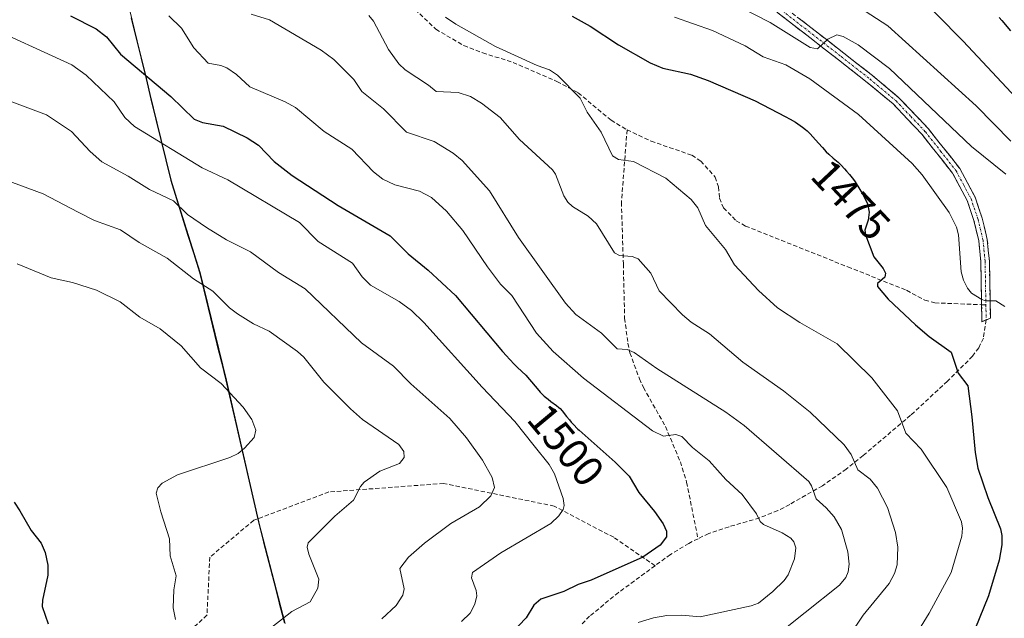
# Model space of a CAD drawing. Units: metres. Extents: x 675200 to 678599, y 4749173 to 4751565.
# Drawn here: x 678073 to 678303, y 4750965 to 4751105 of the extents above; entities that cross this region are included whole.
import ezdxf
from ezdxf.enums import TextEntityAlignment as Align

# ---------------------------------------------------------------- set-up
doc = ezdxf.new("R2010")
doc.units = ezdxf.units.M
doc.header["$MEASUREMENT"] = 0
doc.linetypes.add('TRAZO_Y_PUNTO', pattern=[1, 0.5, -0.25, 0, -0.25])
doc.linetypes.add('TRAZOSX2', pattern=[1.5, 1, -0.5])
for name, color, linetype, lineweight in [('Arbolado forestal CxS', 92, 'Continuous', 0), ('Camino', 19, 'TRAZOSX2', 0), ('Camino Cxs', 19, 'Continuous', 0), ('Camino eje', 19, 'TRAZO_Y_PUNTO', 0), ('Comunidad autónoma', 142, 'Continuous', 30), ('Curva de nivel maestra', 36, 'Continuous', 30), ('Curva de nivel normal', 36, 'Continuous', 0), ('Municipio', 9, 'Continuous', 13), ('Municipio CxS', 142, 'Continuous', 0), ('Provincia', 19, 'Continuous', 0), ('Rótulo de curva de nivel directora', 19, 'Continuous', 0), ('Senda', 19, 'TRAZOSX2', 0)]:
    doc.layers.add(name, color=color, linetype=linetype, lineweight=lineweight)
doc.styles.add('Arial', font='txt', dxfattribs={"height": 0.2})

# ---------------------------------------------------------------- blocks, each defined once
blk = doc.blocks.new('*U155')
at = {"layer": 'Arbolado forestal CxS', "color": 92, "linetype": 'Continuous', "lineweight": 0}
blk.add_polyline3d([(678134.9035, 4750964.2357, 1514.0385), (678128.7939, 4750987.8555, 1516.2902), (678121.1843, 4751020.9653, 1519.8444), (678115.0347, 4751046.1053, 1514.7229), (678108.3349, 4751067.5551, 1509.0878), (678103.4353, 4751087.6449, 1502.0523), (678097.9755, 4751110.1349, 1496.3046), (678093.8759, 4751128.7147, 1490.4172), (678090.2561, 4751142.7647, 1487.9306), (678089.2661, 4751158.5945, 1484.6719), (678087.8665, 4751198.4543, 1491.8158), (678087.3137, 4751210.3103, 1490.7468), (678086.3869, 4751230.1841, 1488.0573), (678084.0571, 4751266.2139, 1478.1354)], dxfattribs=at)

msp = doc.modelspace()

# ---------------------------------------------------------------- linework, layer by layer
at = {"layer": 'Arbolado forestal CxS', "color": 92, "linetype": 'Continuous', "lineweight": 0}
msp.add_polyline3d([(678084.0571, 4751266.2139, 1478.1354), (678086.3869, 4751230.1841, 1488.0573), (678087.3137, 4751210.3103, 1490.7468), (678087.8665, 4751198.4543, 1491.8158), (678089.2661, 4751158.5945, 1484.6719), (678090.2561, 4751142.7647, 1487.9306), (678093.8759, 4751128.7147, 1490.4172), (678097.9755, 4751110.1349, 1496.3046), (678103.4353, 4751087.6449, 1502.0523), (678108.3349, 4751067.5551, 1509.0878), (678115.0347, 4751046.1053, 1514.7229), (678121.1843, 4751020.9653, 1519.8444), (678128.7939, 4750987.8555, 1516.2902), (678134.9035, 4750964.2357, 1514.0385)], dxfattribs=at)
msp.add_polyline3d([(678084.0571, 4751266.2139, 1478.1354), (678086.3869, 4751230.1841, 1488.0573), (678087.3137, 4751210.3103, 1490.7468), (678087.8665, 4751198.4543, 1491.8158), (678089.2661, 4751158.5945, 1484.6719), (678090.2561, 4751142.7647, 1487.9306), (678093.8759, 4751128.7147, 1490.4172), (678097.9755, 4751110.1349, 1496.3046), (678103.4353, 4751087.6449, 1502.0523), (678108.3349, 4751067.5551, 1509.0878), (678115.0347, 4751046.1053, 1514.7229), (678121.1843, 4751020.9653, 1519.8444), (678128.7939, 4750987.8555, 1516.2902), (678134.9035, 4750964.2357, 1514.0385)], dxfattribs=at)
msp.add_polyline3d([(678084.0571, 4751266.2139, 1478.1354), (678086.3869, 4751230.1841, 1488.0573), (678087.3137, 4751210.3103, 1490.7468), (678087.8665, 4751198.4543, 1491.8158), (678089.2661, 4751158.5945, 1484.6719), (678090.2561, 4751142.7647, 1487.9306), (678093.8759, 4751128.7147, 1490.4172), (678097.9755, 4751110.1349, 1496.3046), (678103.4353, 4751087.6449, 1502.0523), (678108.3349, 4751067.5551, 1509.0878), (678115.0347, 4751046.1053, 1514.7229), (678121.1843, 4751020.9653, 1519.8444), (678128.7939, 4750987.8555, 1516.2902), (678134.9035, 4750964.2357, 1514.0385)], dxfattribs=at)
at = {"layer": 'Camino', "color": 19, "linetype": 'TRAZOSX2', "lineweight": 0}
for points in [[(678240.1901, 4751116.7001), (678258.5601, 4751102.4901), (678272.0101, 4751092.0201), (678278.1601, 4751086.8701), (678285.0801, 4751079.5801), (678292.3301, 4751070.3801), (678295.9001, 4751063.6801), (678297.5801, 4751058.7901), (678298.7601, 4751053.8001), (678299.2601, 4751048.7501), (678299.5001, 4751035.4701), (678298.5101, 4751035.0401)], [(678297.4464, 4751038.584), (678297.2601, 4751048.6301), (678296.7801, 4751053.4801), (678295.6601, 4751058.2301), (678294.0601, 4751062.8801), (678290.6501, 4751069.2901), (678283.5601, 4751078.2601), (678276.7801, 4751085.4101), (678270.7501, 4751090.4601), (678257.3401, 4751100.9101), (678238.8901, 4751115.1801)], [(678297.5201, 4751034.6101), (678297.4464, 4751038.584)], [(678298.5101, 4751035.0401), (678297.5201, 4751034.6101)]]:
    msp.add_lwpolyline(points, dxfattribs=at)
at = {"layer": 'Camino Cxs', "color": 19, "linetype": 'Continuous', "lineweight": 0}
msp.add_polyline3d([(678254.8861, 4751105.3321, 1463.9897), (678258.5601, 4751102.4901, 1464.6136), (678261.9226, 4751099.8726, 1464.9231), (678265.2851, 4751097.2551, 1465.3531), (678268.6476, 4751094.6376, 1465.514), (678272.0101, 4751092.0201, 1465.8868), (678275.0851, 4751089.4451, 1466.0723), (678278.1601, 4751086.8701, 1466.0793), (678280.4667, 4751084.4401, 1466.5014), (678282.7734, 4751082.0101, 1466.6759), (678285.0801, 4751079.5801, 1466.82), (678287.4967, 4751076.5134, 1467.0609), (678289.9134, 4751073.4467, 1467.5213), (678292.3301, 4751070.3801, 1467.7219), (678294.1151, 4751067.0301, 1468.173), (678295.9001, 4751063.6801, 1468.6805), (678296.7401, 4751061.2351, 1468.8428), (678297.5801, 4751058.7901, 1468.9635), (678298.1701, 4751056.2951, 1469.1333), (678298.7601, 4751053.8001, 1469.3076), (678299.0101, 4751051.2751, 1469.4792), (678299.2601, 4751048.7501, 1469.6534), (678299.3401, 4751044.3234, 1469.8522), (678299.4201, 4751039.8967, 1469.9546), (678299.5001, 4751035.4701, 1470.1475), (678297.5201, 4751034.6101, 1470.2545), (678297.4334, 4751039.2834, 1469.9924), (678297.3467, 4751043.9567, 1469.8838), (678297.2601, 4751048.6301, 1469.6853), (678296.7801, 4751053.4801, 1469.3982), (678295.6601, 4751058.2301, 1469.1908), (678294.0601, 4751062.8801, 1468.769), (678292.3551, 4751066.0851, 1468.4033), (678290.6501, 4751069.2901, 1468.1241), (678288.2867, 4751072.2801, 1467.7806), (678285.9234, 4751075.2701, 1467.6102), (678283.5601, 4751078.2601, 1467.3008), (678280.1701, 4751081.8351, 1467.0723), (678276.7801, 4751085.4101, 1466.6268), (678273.7651, 4751087.9351, 1466.4186), (678270.7501, 4751090.4601, 1466.1462), (678267.3976, 4751093.0726, 1465.8195), (678264.0451, 4751095.6851, 1465.5126), (678260.6926, 4751098.2976, 1465.0997), (678257.3401, 4751100.9101, 1464.7331), (678253.6501, 4751103.7641, 1464.2057), (678249.9601, 4751106.6181, 1463.9858)], dxfattribs=at)
at = {"layer": 'Camino eje', "color": 19, "linetype": 'TRAZO_Y_PUNTO', "lineweight": 0}
for points in [[(678239.5401, 4751115.9401), (678257.9501, 4751101.7001), (678264.6551, 4751096.4751), (678271.3801, 4751091.2401), (678277.4701, 4751086.1401), (678280.9301, 4751082.4951), (678284.3201, 4751078.9201), (678287.8651, 4751074.4351), (678291.4901, 4751069.8351), (678293.2751, 4751066.4851), (678294.9801, 4751063.2801), (678296.6201, 4751058.5101), (678297.7701, 4751053.6401), (678298.2601, 4751048.6901), (678298.3801, 4751042.0501), (678298.4451, 4751038.5451)], [(678298.4451, 4751038.5451), (678298.5101, 4751035.0401)]]:
    msp.add_lwpolyline(points, dxfattribs=at)
at = {"layer": 'Comunidad autónoma', "color": 142, "linetype": 'Continuous', "lineweight": 30}
msp.add_polyline3d([(678098.99, 4751105.5289, 1496.4828), (678100.14, 4751100.7978, 1497.6759), (678101.29, 4751096.0667, 1498.9807), (678102.44, 4751091.3356, 1500.2648), (678103.59, 4751086.6044, 1501.61), (678104.74, 4751081.8733, 1503.0078), (678105.89, 4751077.1422, 1504.5056), (678107.04, 4751072.4111, 1506.0777), (678108.19, 4751067.68, 1507.5417), (678109.532, 4751063.39, 1509.3639), (678110.874, 4751059.1, 1510.7199), (678112.216, 4751054.81, 1511.8855), (678113.558, 4751050.52, 1512.8494), (678114.9, 4751046.23, 1513.9858), (678115.925, 4751042.04, 1515.1165), (678116.95, 4751037.85, 1515.9297), (678117.975, 4751033.66, 1517.0148), (678119, 4751029.47, 1517.7705), (678120.025, 4751025.28, 1518.6102), (678121.05, 4751021.09, 1519.4875), (678122.1357, 4751016.36, 1520.2266), (678123.2214, 4751011.63, 1520.506), (678124.3071, 4751006.9, 1520.2062), (678125.3929, 4751002.17, 1519.2215), (678126.4786, 4750997.44, 1518.0446), (678127.5643, 4750992.71, 1517.1587), (678128.65, 4750987.98, 1516.6607), (678129.874, 4750983.256, 1516.4989), (678131.098, 4750978.532, 1516.6426), (678132.322, 4750973.808, 1516.4867), (678133.546, 4750969.084, 1515.8379), (678134.77, 4750964.36, 1514.3195)], dxfattribs=at)
at = {"layer": 'Curva de nivel maestra', "color": 36, "linetype": 'Continuous', "lineweight": 30}
for points in [[(678084.84, 4751105.97, 1500), (678090.81, 4751102.97, 1500), (678093.19, 4751101.07, 1500), (678096.47, 4751097.02, 1500), (678108.23, 4751087.17, 1500), (678113.64, 4751081.87, 1500), (678115.63, 4751081.07, 1500), (678120.43, 4751080.26, 1500), (678126.06, 4751077.53, 1500), (678128.72, 4751075.81, 1500), (678132.38, 4751072.01, 1500), (678136.54, 4751068.76, 1500), (678147.26, 4751061.7, 1500), (678159.45, 4751054.68, 1500), (678163.65, 4751050.49, 1500), (678168.32, 4751046.66, 1500), (678174.68, 4751040.77, 1500), (678185.62, 4751027.67, 1500), (678186.55, 4751026.64, 1500), (678187.25, 4751025.88, 1500), (678188.43, 4751024.65, 1500), (678189.08, 4751024.02, 1500), (678190.11, 4751023.04, 1500), (678191.06, 4751022.12, 1500), (678191.96, 4751021.12, 1500), (678193.71, 4751019.02, 1500), (678194.45, 4751018.19, 1500), (678194.81, 4751017.81, 1500), (678195.37, 4751017.27, 1500), (678195.95, 4751016.76, 1500), (678196.26, 4751016.52, 1500), (678196.9, 4751016.04, 1500), (678198.2, 4751015.1, 1500), (678198.8, 4751014.61, 1500), (678199.07, 4751014.36, 1500), (678199.56, 4751013.83, 1500), (678200.58, 4751012.54, 1500), (678201.25, 4751011.71, 1500), (678201.67, 4751011.23, 1500), (678202.14, 4751010.71, 1500), (678203.24, 4751009.57, 1500), (678203.49, 4751009.32, 1500), (678211.95, 4751001.87, 1500), (678215.22, 4750998.6, 1500), (678217.46, 4750994.76, 1500), (678221.14, 4750990.37, 1500), (678223.11, 4750987.51, 1500), (678223.91, 4750985.73, 1500), (678223.88, 4750984.47, 1500), (678222.46, 4750982.48, 1500), (678218.36, 4750979.72, 1500), (678206.3, 4750974.33, 1500), (678203.26, 4750973.36, 1500), (678199.98, 4750971.69, 1500), (678194.54, 4750969.89, 1500), (678192.98, 4750968.52, 1500), (678191.16, 4750965.56, 1500), (678187.81, 4750962.09, 1500)], [(678201.88, 4751105.89, 1475), (678206.12, 4751103.6, 1475), (678212.7, 4751099.22, 1475), (678220.09, 4751095.03, 1475), (678223.06, 4751093.8, 1475), (678229.51, 4751092.38, 1475), (678233.64, 4751090.87, 1475), (678244.62, 4751086.16, 1475), (678251.62, 4751082.5, 1475), (678252.77, 4751081.88, 1475), (678254.04, 4751081.14, 1475), (678255.1, 4751080.42, 1475), (678255.61, 4751080.03, 1475), (678256.34, 4751079.43, 1475), (678256.7, 4751079.11, 1475), (678257.4, 4751078.45, 1475), (678258.06, 4751077.75, 1475), (678259.34, 4751076.3, 1475), (678260.28, 4751075.24, 1475), (678261.2, 4751074.26, 1475), (678261.79, 4751073.69, 1475), (678262.81, 4751072.76, 1475), (678263.95, 4751071.81, 1475), (678264.64, 4751071.14, 1475), (678265.47, 4751070.26, 1475), (678265.93, 4751069.75, 1475), (678266.62, 4751068.95, 1475), (678267.51, 4751067.83, 1475), (678267.95, 4751067.22, 1475), (678268.17, 4751066.87, 1475), (678268.56, 4751066.21, 1475), (678269.01, 4751065.44, 1475), (678269.68, 4751064.42, 1475), (678270.81, 4751062.23, 1475), (678271.18, 4751060.14, 1475), (678270.99, 4751058.31, 1475), (678270.18, 4751056, 1475), (678270.31, 4751054.89, 1475), (678272.3, 4751049.79, 1475), (678274.5, 4751047.05, 1475), (678274.99, 4751045.94, 1475), (678274.84, 4751045.03, 1475), (678273.11, 4751043.56, 1475), (678273.17, 4751042.84, 1475), (678275.65, 4751039.89, 1475), (678282.04, 4751033.88, 1475), (678285.19, 4751031.17, 1475), (678290.33, 4751027.5, 1475), (678291.97, 4751022.66, 1475), (678294.19, 4751019.63, 1475), (678295.15, 4751012.47, 1475), (678295.91, 4751004.09, 1475), (678296.6, 4751000.48, 1475), (678298.92, 4750993.63, 1475), (678301.87, 4750986.33, 1475), (678302.17, 4750984.72, 1475), (678302.17, 4750982.61, 1475), (678301.55, 4750979.03, 1475), (678299.03, 4750970.65, 1475), (678294.84, 4750960.37, 1475)], [(678301.54, 4751105.62, 1450), (678302.2, 4751104.87, 1450), (678304.16, 4751102.46, 1450)], [(678071.64, 4750992.54, 1525), (678073, 4750990.51, 1525), (678075.6, 4750985.9, 1525), (678077.97, 4750982.97, 1525), (678078.9, 4750980.76, 1525), (678079.49, 4750977.82, 1525), (678079.56, 4750975.54, 1525), (678078.25, 4750969.71, 1525), (678078.18, 4750968.22, 1525), (678079.57, 4750964.16, 1525)]]:
    msp.add_polyline3d(points, dxfattribs=at)
at = {"layer": 'Curva de nivel normal', "color": 36, "linetype": 'Continuous', "lineweight": 0}
for points in [[(678233.28, 4751112.01, 1465), (678248.1, 4751104.43, 1465), (678257.46, 4751098.6, 1465), (678259.14, 4751098.31, 1465), (678261.59, 4751100.55, 1465), (678263.63, 4751101.51, 1465), (678265.12, 4751101.15, 1465), (678268.67, 4751099.18, 1465), (678275.96, 4751093.66, 1465), (678295.07, 4751075.49, 1465), (678303.08, 4751069.07, 1465)], [(678280.78, 4751112.63, 1455), (678293.11, 4751100.04, 1455), (678307.79, 4751084.4, 1455)], [(678266.53, 4751109.46, 1460), (678275.56, 4751103.66, 1460), (678296.16, 4751084.99, 1460), (678304.29, 4751076.72, 1460)], [(678107.73, 4751106.01, 1495), (678110.71, 4751103.1, 1495), (678113.59, 4751098.47, 1495), (678116.92, 4751094.92, 1495), (678119.89, 4751094.41, 1495), (678121.3, 4751093.81, 1495), (678123.58, 4751092.26, 1495), (678126.7, 4751089.38, 1495), (678134.94, 4751085.91, 1495), (678137.36, 4751084.56, 1495), (678144, 4751078.98, 1495), (678150.45, 4751074.88, 1495), (678155.5, 4751069.62, 1495), (678157.69, 4751067.91, 1495), (678160.49, 4751066.58, 1495), (678166.28, 4751065.11, 1495), (678169.09, 4751063.59, 1495), (678172.59, 4751060.39, 1495), (678176.35, 4751055.92, 1495), (678182.12, 4751047.4, 1495), (678185.15, 4751043.4, 1495), (678187.77, 4751040.71, 1495), (678193.55, 4751031.93, 1495), (678197.43, 4751027.64, 1495), (678204.51, 4751021.46, 1495), (678220.62, 4751009.17, 1495), (678223.22, 4751007.91, 1495), (678226.1, 4751008.28, 1495), (678227.46, 4751007.86, 1495), (678229.98, 4751005.29, 1495), (678233.89, 4751002.19, 1495), (678237.76, 4750997.8, 1495), (678241.6, 4750994.35, 1495), (678244.88, 4750989.82, 1495), (678245.8, 4750988.05, 1495), (678246.58, 4750987.29, 1495), (678250.91, 4750985.37, 1495), (678252.92, 4750984.1, 1495), (678253.6, 4750983.27, 1495), (678254.1, 4750981.88, 1495), (678253.79, 4750979.31, 1495), (678252.26, 4750975.56, 1495), (678251.36, 4750974.26, 1495), (678248.74, 4750971.66, 1495), (678245.38, 4750969, 1495), (678243.66, 4750968.34, 1495), (678231.77, 4750965.76, 1495), (678227.52, 4750966.19, 1495), (678224.02, 4750966.13, 1495), (678220.85, 4750965.56, 1495), (678217.33, 4750964.48, 1495)], [(678126.94, 4751106.37, 1490), (678131.26, 4751105.06, 1490), (678143.3, 4751097.96, 1490), (678146.27, 4751095.75, 1490), (678150.97, 4751091.16, 1490), (678152.81, 4751088.32, 1490), (678157.87, 4751084.29, 1490), (678163.19, 4751078.86, 1490), (678169.65, 4751076.66, 1490), (678174.15, 4751073.91, 1490), (678176.23, 4751072.21, 1490), (678182.61, 4751065.18, 1490), (678189.39, 4751054.3, 1490), (678200.35, 4751038.98, 1490), (678202.76, 4751036.28, 1490), (678208.74, 4751031.95, 1490), (678212.4, 4751028.33, 1490), (678214.72, 4751028.15, 1490), (678216.36, 4751027.47, 1490), (678221.66, 4751023.72, 1490), (678237.77, 4751013.55, 1490), (678242.05, 4751010.39, 1490), (678257.09, 4750997.32, 1490), (678257.78, 4750996.33, 1490), (678258.85, 4750993.33, 1490), (678261.19, 4750991.25, 1490), (678263.04, 4750989.11, 1490), (678264.78, 4750986.18, 1490), (678266.25, 4750980.92, 1490), (678266.55, 4750978.11, 1490), (678266.32, 4750976.32, 1490), (678265.75, 4750974.96, 1490), (678264.26, 4750973.19, 1490), (678248.27, 4750960.41, 1490)], [(678154.4, 4751106.06, 1485), (678155.52, 4751104.7, 1485), (678159.03, 4751098.14, 1485), (678161.44, 4751094.78, 1485), (678162.95, 4751093.38, 1485), (678168.39, 4751089.81, 1485), (678170.12, 4751088.32, 1485), (678175.25, 4751088.09, 1485), (678178.2, 4751087.13, 1485), (678180.76, 4751085.63, 1485), (678185.06, 4751082.29, 1485), (678189.57, 4751077.15, 1485), (678197.32, 4751070.08, 1485), (678198.01, 4751069.07, 1485), (678199.96, 4751064, 1485), (678200.87, 4751062.54, 1485), (678201.96, 4751061.52, 1485), (678205.61, 4751059.25, 1485), (678207.6, 4751057.46, 1485), (678211.79, 4751050.68, 1485), (678212.92, 4751050.09, 1485), (678215.9, 4751049.87, 1485), (678217.26, 4751049.29, 1485), (678220.23, 4751045.91, 1485), (678222.2, 4751041.86, 1485), (678227.65, 4751036.24, 1485), (678229.68, 4751034.54, 1485), (678233.94, 4751031.78, 1485), (678241.69, 4751025.21, 1485), (678251.19, 4751018.47, 1485), (678257.47, 4751013.54, 1485), (678265.35, 4751005.94, 1485), (678266.98, 4751003.67, 1485), (678268.57, 4751000.08, 1485), (678271.44, 4750997.93, 1485), (678273.14, 4750995.83, 1485), (678275.49, 4750991.29, 1485), (678277.33, 4750985.46, 1485), (678277.9, 4750982, 1485), (678277.72, 4750977.93, 1485), (678277.1, 4750975.86, 1485), (678275.85, 4750973.6, 1485), (678269.77, 4750966.16, 1485), (678263.45, 4750956.67, 1485)], [(678172.36, 4751105.67, 1480), (678174.74, 4751104.01, 1480), (678184.01, 4751098.82, 1480), (678193.7, 4751094.41, 1480), (678196.61, 4751093.41, 1480), (678198.45, 4751092.17, 1480), (678203.73, 4751086.76, 1480), (678205.39, 4751083.49, 1480), (678208.68, 4751078.81, 1480), (678211.33, 4751073.33, 1480), (678212.69, 4751072.44, 1480), (678216.23, 4751071.98, 1480), (678223.78, 4751068.09, 1480), (678229.69, 4751063.15, 1480), (678231.21, 4751061.15, 1480), (678233.02, 4751057.04, 1480), (678237.69, 4751051.46, 1480), (678239.78, 4751047.86, 1480), (678245.4, 4751041.94, 1480), (678249.82, 4751037.85, 1480), (678255, 4751034.46, 1480), (678263.71, 4751029.46, 1480), (678271.84, 4751021.5, 1480), (678277.79, 4751013.87, 1480), (678279.73, 4751008.64, 1480), (678283.33, 4751004.87, 1480), (678289.3, 4750995.99, 1480), (678292.77, 4750987.97, 1480), (678293.02, 4750986.44, 1480), (678292.81, 4750984.6, 1480), (678290.33, 4750976.1, 1480), (678285.21, 4750966.63, 1480), (678281.24, 4750960.19, 1480)], [(678302.9, 4751038.16, 1470), (678300.8, 4751039.48, 1470), (678298.35, 4751039.52, 1470), (678297.46, 4751039.81, 1470), (678295.12, 4751041.28, 1470), (678294.14, 4751042.44, 1470), (678293.19, 4751044.28, 1470), (678292.68, 4751046.27, 1470), (678292.07, 4751054.89, 1470), (678291.61, 4751056.7, 1470), (678289.87, 4751060.08, 1470), (678283.59, 4751068.86, 1470), (678281.23, 4751071.5, 1470), (678268.74, 4751082.93, 1470), (678257.35, 4751091.24, 1470), (678251.75, 4751094.54, 1470), (678246.45, 4751096.4, 1470), (678242.23, 4751098.96, 1470), (678234.62, 4751102.55, 1470), (678225.79, 4751105.68, 1470)], [(678063.93, 4751104.2, 1505), (678085.16, 4751094.52, 1505), (678088.43, 4751092.13, 1505), (678094.99, 4751085.93, 1505), (678097.51, 4751082.25, 1505), (678099.74, 4751080.14, 1505), (678115.53, 4751070.48, 1505), (678121.56, 4751067.7, 1505), (678138.29, 4751057.74, 1505), (678142.64, 4751053.35, 1505), (678150.6, 4751048.25, 1505), (678152.88, 4751045.13, 1505), (678154.83, 4751043.18, 1505), (678161.49, 4751039.35, 1505), (678164.38, 4751037.26, 1505), (678167.31, 4751034.48, 1505), (678180.86, 4751019.37, 1505), (678188.47, 4751011.36, 1505), (678193.05, 4751005.71, 1505), (678196.55, 4751001.31, 1505), (678197.78, 4750999.12, 1505), (678199.8, 4750993.38, 1505), (678200.01, 4750991.75, 1505), (678199.79, 4750990.8, 1505), (678198.78, 4750989.31, 1505), (678196.91, 4750987.59, 1505), (678185.22, 4750980.69, 1505), (678178.6, 4750976.13, 1505), (678178.4, 4750974.88, 1505), (678179.52, 4750971.9, 1505), (678179.66, 4750970.72, 1505), (678179.14, 4750968.72, 1505), (678178.06, 4750966.68, 1505), (678176.09, 4750964.66, 1505)], [(678059.59, 4751090.16, 1510), (678079.21, 4751082.86, 1510), (678085.08, 4751079.02, 1510), (678089.42, 4751074.3, 1510), (678092.1, 4751071.9, 1510), (678098.27, 4751068.61, 1510), (678103.28, 4751065.46, 1510), (678108.85, 4751062.85, 1510), (678112.15, 4751059.63, 1510), (678116.56, 4751056.61, 1510), (678121.18, 4751053.76, 1510), (678126.85, 4751050.91, 1510), (678133.36, 4751046.12, 1510), (678139.56, 4751042.28, 1510), (678152.72, 4751029.66, 1510), (678160.21, 4751024.25, 1510), (678164.21, 4751020.13, 1510), (678173.36, 4751012.05, 1510), (678177.23, 4751007.52, 1510), (678180.99, 4751002.33, 1510), (678183.2, 4750998.25, 1510), (678183.73, 4750995.92, 1510), (678182.87, 4750994.01, 1510), (678180.28, 4750991.45, 1510), (678173.55, 4750987.59, 1510), (678167.41, 4750982.96, 1510), (678163.69, 4750979.67, 1510), (678161.69, 4750977.06, 1510), (678162.72, 4750972.32, 1510), (678162.34, 4750970.87, 1510), (678160.8, 4750968.45, 1510), (678157.49, 4750965.33, 1510)], [(678066.96, 4751068.65, 1515), (678078.45, 4751064.48, 1515), (678086.58, 4751060.14, 1515), (678090.43, 4751058.25, 1515), (678096.46, 4751056.07, 1515), (678100.86, 4751053.1, 1515), (678107.35, 4751049.42, 1515), (678113.48, 4751044.62, 1515), (678118.05, 4751041.73, 1515), (678121.92, 4751037.89, 1515), (678123.76, 4751036.48, 1515), (678127.55, 4751034.11, 1515), (678131.2, 4751032.45, 1515), (678137.79, 4751027.66, 1515), (678139.24, 4751026.38, 1515), (678143.97, 4751020.53, 1515), (678150.13, 4751014.27, 1515), (678152.95, 4751011.84, 1515), (678161.46, 4751006.02, 1515), (678162.62, 4751004.34, 1515), (678162.68, 4751002.97, 1515), (678161.58, 4751001.58, 1515), (678157.03, 4750999.77, 1515), (678153.37, 4750997.19, 1515), (678152.5, 4750996.17, 1515), (678150.82, 4750993, 1515), (678146.53, 4750989.29, 1515), (678140.28, 4750983.05, 1515), (678140.04, 4750982.05, 1515), (678140.4, 4750980.42, 1515), (678142.74, 4750974.55, 1515), (678142.5, 4750972.46, 1515), (678140.72, 4750969.32, 1515), (678136.5, 4750967, 1515), (678131.8, 4750963.39, 1515)], [(678072.34, 4751048.13, 1520), (678080.33, 4751044.88, 1520), (678085.31, 4751043.77, 1520), (678090.9, 4751041.96, 1520), (678096.37, 4751039.28, 1520), (678101.01, 4751035.66, 1520), (678105.73, 4751032.94, 1520), (678110.65, 4751028.98, 1520), (678115.16, 4751023.89, 1520), (678119.94, 4751020.21, 1520), (678125.12, 4751014.73, 1520), (678127.13, 4751011.79, 1520), (678128.07, 4751009.36, 1520), (678127.66, 4751007.58, 1520), (678125.42, 4751005.11, 1520), (678123.92, 4751003.86, 1520), (678121.99, 4751002.95, 1520), (678109.77, 4750998.9, 1520), (678106.18, 4750996.95, 1520), (678105.22, 4750995.9, 1520), (678104.84, 4750994.67, 1520), (678105.88, 4750990.26, 1520), (678107.91, 4750983.96, 1520), (678108.06, 4750980.05, 1520), (678109.47, 4750975.37, 1520), (678108.91, 4750972.09, 1520), (678108.79, 4750967.87, 1520), (678109.28, 4750965.16, 1520)]]:
    msp.add_polyline3d(points, dxfattribs=at)
at = {"layer": 'Municipio', "color": 9, "linetype": 'Continuous', "lineweight": 13}
msp.add_polyline3d([(678098.99, 4751105.5289, 1496.4828), (678100.14, 4751100.7978, 1497.6759), (678101.29, 4751096.0667, 1498.9807), (678102.44, 4751091.3356, 1500.2648), (678103.59, 4751086.6044, 1501.61), (678104.74, 4751081.8733, 1503.0078), (678105.89, 4751077.1422, 1504.5056), (678107.04, 4751072.4111, 1506.0777), (678108.19, 4751067.68, 1507.5417), (678109.532, 4751063.39, 1509.3639), (678110.874, 4751059.1, 1510.7199), (678112.216, 4751054.81, 1511.8855), (678113.558, 4751050.52, 1512.8494), (678114.9, 4751046.23, 1513.9858), (678115.925, 4751042.04, 1515.1165), (678116.95, 4751037.85, 1515.9297), (678117.975, 4751033.66, 1517.0148), (678119, 4751029.47, 1517.7705), (678120.025, 4751025.28, 1518.6102), (678121.05, 4751021.09, 1519.4875), (678122.1357, 4751016.36, 1520.2266), (678123.2214, 4751011.63, 1520.506), (678124.3071, 4751006.9, 1520.2062), (678125.3929, 4751002.17, 1519.2215), (678126.4786, 4750997.44, 1518.0446), (678127.5643, 4750992.71, 1517.1587), (678128.65, 4750987.98, 1516.6607), (678129.874, 4750983.256, 1516.4989), (678131.098, 4750978.532, 1516.6426), (678132.322, 4750973.808, 1516.4867), (678133.546, 4750969.084, 1515.8379), (678134.77, 4750964.36, 1514.3195)], dxfattribs=at)
at = {"layer": 'Municipio CxS', "color": 142, "linetype": 'Continuous', "lineweight": 0}
msp.add_polyline3d([(678098.99, 4751105.5289, 1496.4828), (678100.14, 4751100.7978, 1497.6759), (678101.29, 4751096.0667, 1498.9807), (678102.44, 4751091.3356, 1500.2648), (678103.59, 4751086.6044, 1501.61), (678104.74, 4751081.8733, 1503.0078), (678105.89, 4751077.1422, 1504.5056), (678107.04, 4751072.4111, 1506.0777), (678108.19, 4751067.68, 1507.5417), (678109.532, 4751063.39, 1509.3639), (678110.874, 4751059.1, 1510.7199), (678112.216, 4751054.81, 1511.8855), (678113.558, 4751050.52, 1512.8494), (678114.9, 4751046.23, 1513.9858), (678115.925, 4751042.04, 1515.1165), (678116.95, 4751037.85, 1515.9297), (678117.975, 4751033.66, 1517.0148), (678119, 4751029.47, 1517.7705), (678120.025, 4751025.28, 1518.6102), (678121.05, 4751021.09, 1519.4875), (678122.1357, 4751016.36, 1520.2266), (678123.2214, 4751011.63, 1520.506), (678124.3071, 4751006.9, 1520.2062), (678125.3929, 4751002.17, 1519.2215), (678126.4786, 4750997.44, 1518.0446), (678127.5643, 4750992.71, 1517.1587), (678128.65, 4750987.98, 1516.6607), (678129.874, 4750983.256, 1516.4989), (678131.098, 4750978.532, 1516.6426), (678132.322, 4750973.808, 1516.4867), (678133.546, 4750969.084, 1515.8379), (678134.77, 4750964.36, 1514.3195)], dxfattribs=at)
at = {"layer": 'Provincia', "color": 19, "linetype": 'Continuous', "lineweight": 0}
msp.add_polyline3d([(678098.99, 4751105.5289, 1496.4828), (678100.14, 4751100.7978, 1497.6759), (678101.29, 4751096.0667, 1498.9807), (678102.44, 4751091.3356, 1500.2648), (678103.59, 4751086.6044, 1501.61), (678104.74, 4751081.8733, 1503.0078), (678105.89, 4751077.1422, 1504.5056), (678107.04, 4751072.4111, 1506.0777), (678108.19, 4751067.68, 1507.5417), (678109.532, 4751063.39, 1509.3639), (678110.874, 4751059.1, 1510.7199), (678112.216, 4751054.81, 1511.8855), (678113.558, 4751050.52, 1512.8494), (678114.9, 4751046.23, 1513.9858), (678115.925, 4751042.04, 1515.1165), (678116.95, 4751037.85, 1515.9297), (678117.975, 4751033.66, 1517.0148), (678119, 4751029.47, 1517.7705), (678120.025, 4751025.28, 1518.6102), (678121.05, 4751021.09, 1519.4875), (678122.1357, 4751016.36, 1520.2266), (678123.2214, 4751011.63, 1520.506), (678124.3071, 4751006.9, 1520.2062), (678125.3929, 4751002.17, 1519.2215), (678126.4786, 4750997.44, 1518.0446), (678127.5643, 4750992.71, 1517.1587), (678128.65, 4750987.98, 1516.6607), (678129.874, 4750983.256, 1516.4989), (678131.098, 4750978.532, 1516.6426), (678132.322, 4750973.808, 1516.4867), (678133.546, 4750969.084, 1515.8379), (678134.77, 4750964.36, 1514.3195)], dxfattribs=at)
at = {"layer": 'Senda', "color": 19, "linetype": 'TRAZOSX2', "lineweight": 0}
for points in [[(678165.2601, 4751107.4601), (678170.0801, 4751102.8501), (678176.6001, 4751099.0201), (678181.0101, 4751097.3401), (678188.0901, 4751095.1101), (678198.3401, 4751090.6601), (678203.2801, 4751088.0201), (678210.9701, 4751081.6101), (678214.6901, 4751079.3801)], [(678214.6901, 4751079.3801), (678213.3801, 4751062.4901), (678213.8301, 4751048.0901), (678214.1401, 4751035.4301), (678214.8901, 4751029.6001), (678215.3701, 4751027.3701), (678217.5701, 4751021.3101), (678218.5101, 4751019.2601), (678223.6601, 4751010.2001), (678227.1401, 4751001.9501), (678228.6001, 4750997.1801), (678231.2601, 4750984.0001)], [(678214.6901, 4751079.3801), (678220.3101, 4751076.7401), (678229.8201, 4751073.4601), (678231.9001, 4751072.0901), (678235.2601, 4751068.3601), (678236.0601, 4751066.0801), (678236.3101, 4751063.4801), (678237.2001, 4751061.1801), (678240.1801, 4751058.1901), (678242.3301, 4751056.9501), (678266.2101, 4751047.4201), (678279.9501, 4751041.9501), (678284.2001, 4751039.6501), (678286.5001, 4751039.0101), (678297.4464, 4751038.584)], [(678297.4464, 4751038.584), (678298.4451, 4751038.5451)], [(678298.5101, 4751035.0401), (678297.8501, 4751030.7901), (678296.7801, 4751028.5701), (678295.3401, 4751026.5901), (678289.4701, 4751020.7501), (678280.8701, 4751012.7901), (678269.8301, 4751003.4501), (678265.8701, 4751000.2601), (678260.2901, 4750996.3801), (678252.6601, 4750992.0101), (678249.8901, 4750990.5701), (678245.6001, 4750988.8401), (678238.4901, 4750986.8101), (678233.7601, 4750985.2301), (678231.2601, 4750984.0001)], [(678221.2433, 4750977.7173), (678211.5865, 4750984.3333), (678197.6959, 4750991.6093), (678171.8989, 4750996.9009), (678145.1099, 4750994.9165), (678127.5811, 4750988.3019), (678117.3285, 4750979.7029), (678116.6671, 4750966.1431), (678105.7529, 4750956.2211), (678066.3961, 4750952.5831), (678048.8675, 4750942.9919), (678038.9455, 4750927.4477), (678034.3831, 4750921.2086)], [(678231.2601, 4750984.0001), (678229.0801, 4750982.9201), (678224.8001, 4750980.3201), (678221.2433, 4750977.7173)], [(678221.2433, 4750977.7173), (678212.7201, 4750971.4801), (678205.9701, 4750965.9401), (678204.2501, 4750964.1801)]]:
    msp.add_lwpolyline(points, dxfattribs=at)

# ---------------------------------------------------------------- block references
at = {"layer": 'Arbolado forestal CxS', "color": 92, "linetype": 'Continuous', "lineweight": 0}
msp.add_blockref('*U155', (0, 0), dxfattribs=at)

# ---------------------------------------------------------------- texts
at = {"layer": 'Rótulo de curva de nivel directora', "color": 19, "linetype": 'Continuous', "lineweight": 0, "style": 'Arial'}
for s, rotation, p in [('1475', -46.808749, (678266.9355, 4751063.0572)), ('1500', -50.194576, (678200.4482, 4751005.8487))]:
    msp.add_text(s, height=7, rotation=rotation, dxfattribs=at).set_placement(p, align=Align.MIDDLE_CENTER)

doc.saveas('drawing.dxf')
